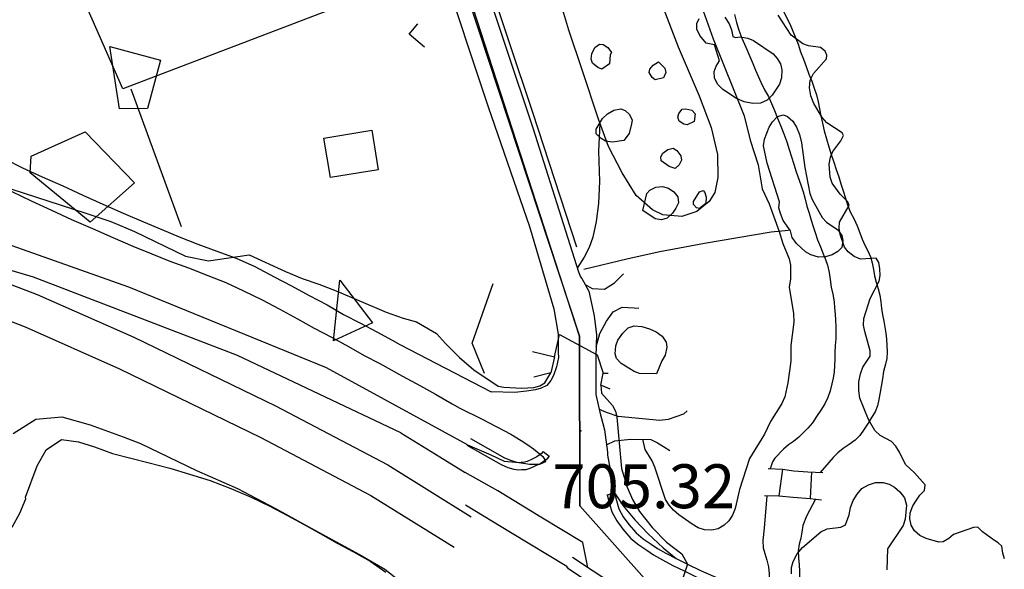
# Model space of a CAD drawing. Extents: x 276925 to 280557, y 4651485 to 4654015.
# Drawn here: x 277759 to 277927, y 4652833 to 4652927 of the extents above; entities that cross this region are included whole.
import ezdxf

# ---------------------------------------------------------------- set-up
doc = ezdxf.new("R2010")
doc.units = 0
doc.header["$MEASUREMENT"] = 0
doc.layers.get('0').update_dxf_attribs({"linetype": 'CONTINUOUS'})
for name, color, linetype in [('020200', 10, 'CONTINUOUS'), ('021220', 1, 'CONTINUOUS'), ('028112', 7, 'CONTINUOUS'), ('030102', 5, 'CONTINUOUS'), ('060202', 1, 'CONTINUOUS'), ('060402', 2, 'CONTINUOUS'), ('060404', 2, 'CONTINUOUS'), ('067121', 1, 'CONTINUOUS'), ('120500', 3, 'CONTINUOUS'), ('160101', 1, 'CONTINUOUS'), ('160301', 1, 'CONTINUOUS'), ('160304', 7, 'CONTINUOUS'), ('167157', 7, 'CONTINUOUS'), ('167202', 3, 'CONTINUOUS')]:
    doc.layers.add(name, color=color, linetype=linetype)

msp = doc.modelspace()

# ---------------------------------------------------------------- linework, layer by layer
for p, q in [((277828.18, 4652952.51), (277854.33, 4652873.2)), ((277854.33, 4652873.2), (277854.36, 4652844.25)), ((277854.36, 4652844.25), (277865.9, 4652831.31))]:
    msp.add_line(p, q)
msp.add_lwpolyline([(278137.65, 4652748.6), (278045, 4652754.32), (277865.9, 4652831.31), (277854.36, 4652844.25), (277854.33, 4652873.2), (277776.22, 4653113.97), (277738.34, 4653279.13), (277755.26, 4653289.99), (277770.29, 4653309.27), (277907.61, 4653381.97), (277922.29, 4653387.93), (277952.48, 4653422.07), (277879.75, 4653506.97), (277834.34, 4653594.08), (277813.89, 4653619.81), (277807.45, 4653635.89), (277807.3, 4653650.58), (277759, 4653720.06), (277633.07, 4653855.24), (277592.94, 4653920.75)])
at = {"layer": '020200', "elevation": 705}
for points in [[(277755.14, 4652899), (277769.78, 4652894.28), (277774.21, 4652892.78), (277778.28, 4652891.07), (277787, 4652886.85), (277790.92, 4652886.07), (277797.85, 4652887.07), (277804.07, 4652884.21), (277806.92, 4652883.07), (277809.78, 4652882.07), (277812.71, 4652880.92), (277821.28, 4652877.28), (277824.21, 4652876.28), (277826.46, 4652875.63), (277829.9, 4652873.67), (277831.42, 4652871.96), (277833.84, 4652869.58), (277836.25, 4652867.46), (277840.43, 4652864.67), (277841.42, 4652864.5), (277844.47, 4652864.3), (277846.52, 4652864.45), (277847.53, 4652864.69), (277848.38, 4652865.23), (277849.45, 4652866.92)], [(277850.04, 4652869.66), (277850.92, 4652873.47), (277857.35, 4652869.99), (277858.38, 4652866.9)], [(277858, 4652864.83), (277858.1, 4652863.46), (277859.97, 4652861.35), (277860.47, 4652860.38), (277860.7, 4652859.39), (277861.52, 4652850.62), (277862.49, 4652847.43), (277863.41, 4652845.32), (277864.6, 4652843.27), (277866.75, 4652840.51), (277869.18, 4652838.03), (277871.8, 4652836.02), (277872.79, 4652834.27)], [(277757.5, 4652856.57), (277761.42, 4652859), (277765.85, 4652859.42), (277770.71, 4652858.07), (277776.35, 4652856), (277779.28, 4652854.85), (277788.85, 4652850.28), (277795.85, 4652847.21), (277802.35, 4652843.78), (277807.85, 4652840.78), (277810.21, 4652839.42), (277816.71, 4652835.92), (277821.07, 4652833.42), (277825.35, 4652830.07), (277827.71, 4652828.07), (277830.71, 4652826.35), (277832.62, 4652825.4)], [(277889.04, 4652850.46), (277888.42, 4652845.95)], [(277894.01, 4652850.01), (277893.74, 4652845.49)], [(277872.79, 4652834.27), (277870.62, 4652827.82), (277872.97, 4652826.27), (277875.11, 4652825.82), (277876.53, 4652824.3)]]:
    msp.add_lwpolyline(points, dxfattribs=at)
at = {"layer": '021220'}
msp.add_polyline3d([(277855.78, 4652833.69, 706.7), (277854.92, 4652837.94, 706.65), (277847.73, 4652842.31, 706.56), (277840.39, 4652846.78, 706.56), (277834.8, 4652849.94, 706.44)], dxfattribs=at)
at = {"layer": '028112'}
msp.add_point((277854.54, 4652857.02, 705.32), dxfattribs=at)
at = {"layer": '030102'}
for points in [[(277888.41, 4652930.23, 702.15), (277890.3, 4652926.55, 702.15), (277891.71, 4652923.04, 702.15), (277892.13, 4652921.75, 702.15), (277892.6, 4652920.48, 702.15), (277893.07, 4652919.22, 702.15), (277893.53, 4652917.93, 702.15), (277894.02, 4652916.73, 702.15), (277894.47, 4652915.56, 702.15), (277894.86, 4652914.38, 702.15), (277895.14, 4652913.21, 702.15), (277895.36, 4652912.03, 702.15), (277895.59, 4652910.81, 702.15), (277895.84, 4652909.55, 702.15), (277896.16, 4652908.24, 702.15), (277896.56, 4652906.88, 702.15), (277896.95, 4652905.52, 702.15), (277897.37, 4652904.19, 702.15), (277897.79, 4652902.91, 702.15), (277898.23, 4652901.65, 702.15), (277898.64, 4652900.41, 702.15), (277899.02, 4652899.23, 702.15), (277899.41, 4652898, 702.15), (277899.77, 4652896.78, 702.15), (277900.15, 4652895.61, 702.15), (277900.61, 4652894.44, 702.15), (277901.22, 4652893.26, 702.15), (277901.82, 4652892.04, 702.15), (277902.26, 4652890.86, 702.15), (277902.66, 4652889.76, 702.15), (277903.12, 4652888.74, 702.15), (277903.59, 4652887.76, 702.15), (277904.05, 4652886.77, 702.15), (277904.37, 4652885.72, 702.15), (277904.56, 4652884.6, 702.15), (277904.75, 4652883.48, 702.15), (277905.04, 4652882.4, 702.15), (277905.36, 4652881.3, 702.15), (277905.64, 4652880.2, 702.15), (277905.82, 4652879.08, 702.15), (277905.96, 4652877.94, 702.15), (277906.12, 4652876.82, 702.15), (277906.33, 4652875.75, 702.15), (277906.54, 4652874.71, 702.15), (277906.69, 4652873.68, 702.15), (277906.81, 4652872.66, 702.15), (277906.89, 4652871.62, 702.15), (277906.91, 4652870.52, 702.15), (277906.85, 4652869.41, 702.15), (277906.64, 4652868.4, 702.15), (277906.32, 4652867.16, 702.15), (277906.12, 4652865.93, 702.15), (277905.9, 4652864.62, 702.15), (277905.7, 4652863.61, 702.15), (277905.49, 4652862.37, 702.15), (277905.26, 4652861.31, 702.15), (277904.87, 4652860.29, 702.15), (277904.25, 4652859.28, 702.15), (277903.65, 4652858.35, 702.15), (277902.99, 4652857.3, 702.15), (277902.27, 4652856.26, 702.15), (277901.45, 4652855.42, 702.15), (277900.44, 4652854.71, 702.15), (277899.39, 4652854, 702.15), (277898.47, 4652853.27, 702.15), (277897.67, 4652852.49, 702.15), (277896.94, 4652851.61, 702.15), (277895.49, 4652849.94, 702.17)], [(277880.84, 4652928.13, 702.72), (277881.17, 4652926.75, 702.72), (277881.55, 4652925.45, 702.71), (277882.1, 4652924.06, 702.7), (277882.53, 4652923.06, 702.69), (277883, 4652922.03, 702.69), (277883.46, 4652920.93, 702.69), (277883.93, 4652919.78, 702.69), (277884.42, 4652918.64, 702.69), (277884.89, 4652917.57, 702.69), (277885.32, 4652916.58, 702.68), (277885.96, 4652915.27, 702.68), (277886.62, 4652914.1, 702.68), (277887.16, 4652912.93, 702.68), (277887.66, 4652911.71, 702.68), (277888.18, 4652910.42, 702.68), (277888.73, 4652909.07, 702.68), (277889.26, 4652907.73, 702.68), (277889.75, 4652906.38, 702.68), (277890.18, 4652905.08, 702.67), (277890.58, 4652903.83, 702.65), (277890.95, 4652902.56, 702.64), (277891.36, 4652901.25, 702.64), (277891.88, 4652899.86, 702.64), (277892.24, 4652898.87, 702.64), (277892.56, 4652897.84, 702.64), (277892.85, 4652896.83, 702.65), (277893.21, 4652895.41, 702.65), (277893.57, 4652894.17, 702.65), (277893.93, 4652892.99, 702.64), (277894.26, 4652891.9, 702.64), (277894.6, 4652890.88, 702.64), (277895.03, 4652889.67, 702.64), (277895.5, 4652888.47, 702.64), (277895.97, 4652887.24, 702.64), (277896.37, 4652886.3, 702.65), (277896.73, 4652885.34, 702.65), (277897.01, 4652884.09, 702.65), (277897.18, 4652882.85, 702.65), (277897.35, 4652881.55, 702.65), (277897.61, 4652880.34, 702.65), (277897.85, 4652879.08, 702.65), (277897.94, 4652878.05, 702.65), (277898.01, 4652876.96, 702.65), (277898.09, 4652875.88, 702.65), (277898.14, 4652874.84, 702.65), (277898.14, 4652873.81, 702.65), (277898.13, 4652872.73, 702.65), (277898.04, 4652871.59, 702.65), (277897.96, 4652870.43, 702.65), (277897.95, 4652869.29, 702.65), (277897.92, 4652868.16, 702.65), (277897.85, 4652867.09, 702.65), (277897.68, 4652866.05, 702.65), (277897.46, 4652865.04, 702.65), (277897.16, 4652863.86, 702.65), (277896.79, 4652862.71, 702.65), (277896.26, 4652861.66, 702.65), (277895.57, 4652860.57, 702.65), (277894.86, 4652859.46, 702.65), (277894.14, 4652858.42, 702.65), (277893.36, 4652857.51, 702.65), (277892.57, 4652856.68, 702.65), (277891.83, 4652855.95, 702.65), (277890.89, 4652855.23, 702.65), (277890.04, 4652854.65, 702.65), (277889.21, 4652853.92, 702.65), (277887.7, 4652852.37, 702.65), (277887.33, 4652851.76, 702.65), (277887, 4652850.72, 702.65), (277886.87, 4652850.58, 702.66)], [(277886.33, 4652845.96, 702.59), (277885.91, 4652840.42, 702.58), (277885.67, 4652838.29, 702.58), (277885.72, 4652837.08, 702.58), (277885.99, 4652836.09, 702.58), (277886.33, 4652834.95, 702.58), (277886.64, 4652833.79, 702.58), (277886.74, 4652832.59, 702.58), (277886.77, 4652831.37, 702.58), (277886.7, 4652830.23, 702.58), (277886.01, 4652828.37, 702.6)], [(277894.67, 4652845.37, 702.15), (277893.11, 4652842.48, 702.15), (277892.53, 4652840.86, 702.15), (277892.34, 4652839.71, 702.15), (277892.14, 4652838.69, 702.15), (277891.87, 4652837.66, 702.15), (277891.71, 4652836.56, 702.15), (277891.74, 4652835.34, 702.15), (277891.86, 4652834.15, 702.15), (277891.92, 4652833.07, 702.15), (277891.95, 4652832.02, 702.15), (277892.01, 4652830.92, 702.15), (277892.11, 4652829.83, 702.15), (277892.23, 4652828.8, 702.15), (277892.26, 4652827.78, 702.15), (277891.59, 4652825.94, 702.15)]]:
    msp.add_polyline3d(points, dxfattribs=at)
at = {"layer": '060202'}
for points in [[(277820.33, 4652985.06, 704.19), (277832.27, 4652950.83, 704.15), (277846.33, 4652908.75, 704.43), (277854.14, 4652884.19, 704.67), (277854.49, 4652883.31, 704.67), (277854.75, 4652883.02, 704.67), (277855.94, 4652880.89, 704.7), (277856.86, 4652876.65, 704.79), (277857.22, 4652873.45, 704.82), (277857.13, 4652869.71, 704.97), (277857.1, 4652863.23, 705.22), (277857.83, 4652860.21, 705.3), (277858.6, 4652857.21, 705.42), (277859.13, 4652853.38, 705.34), (277859.14, 4652852.86, 705.4), (277860.3, 4652846.45, 705.93)], [(277835.19, 4652854.62, 706.75), (277830.92, 4652857, 706.71), (277811.07, 4652867.78, 706.57), (277777.28, 4652881.57, 706.64), (277738.14, 4652895.42, 707.5), (277713.14, 4652904.92, 707.5), (277681.85, 4652917.5, 707.5), (277665.71, 4652923.5, 707.5), (277663.42, 4652924.64, 707.5), (277660.64, 4652926, 707.5), (277658, 4652927.14, 707.36), (277654.78, 4652928.78, 707.29), (277635.28, 4652940.21, 707.07), (277620.78, 4652946.64, 707.07), (277617.28, 4652947.35, 707.07), (277615.35, 4652947.5, 707.36), (277609.35, 4652946.5, 707.36), (277606.78, 4652945.42, 707.29), (277605, 4652945.42, 707.29), (277603.07, 4652944.71, 707.29), (277591, 4652949.07, 707.29), (277589.78, 4652949.64, 707.07)], [(277830.46, 4652937.22, 704.28), (277838.69, 4652912.35, 704.51), (277845.77, 4652891.92, 704.71), (277849.93, 4652877.86, 704.85), (277850.68, 4652873.56, 704.98), (277850.71, 4652870.47, 705.03), (277850.73, 4652869.54, 705.03), (277850.37, 4652867.97, 705.04), (277849.91, 4652866.49, 705.04), (277849.4, 4652865.61, 705.04), (277848.75, 4652864.78, 705.04), (277847.79, 4652864.34, 705.04), (277846.79, 4652864.06, 705.04), (277845.27, 4652863.79, 705.04), (277843.27, 4652863.6, 705.04), (277839.23, 4652863.68, 705.03)], [(277823.8, 4652856.71, 708.01), (277795.87, 4652869.89, 708.07), (277761.01, 4652883.25, 708.15), (277740.79, 4652889.25, 708.15), (277744.51, 4652886.82, 708.15), (277761.65, 4652880.32, 708.36), (277778.15, 4652873.04, 708.5), (277802.37, 4652861.32, 708.79), (277821.58, 4652851.25, 709.22), (277835.83, 4652842.35, 709.37)], [(277742.57, 4652881.35, 707.29), (277759.57, 4652874.78, 707.5), (277775.71, 4652867.64, 707.64), (277799.85, 4652855.92, 707.93), (277818.64, 4652846, 708.36), (277832.89, 4652837.19, 708.51)], [(277837.71, 4652859.04, 705.71), (277842.59, 4652856.46, 705.97), (277844.37, 4652855.36, 706.01), (277845.52, 4652854.62, 706.07), (277846.49, 4652853.94, 706.08), (277848.07, 4652852.64, 706.13), (277848.59, 4652851.77, 706.24)], [(277823.8, 4652856.71, 708.01), (277830.47, 4652852.6, 708.01), (277834.8, 4652849.94, 706.44)], [(277835.19, 4652854.62, 706.75), (277839.17, 4652852.93, 706.75), (277841.45, 4652851.87, 706.75), (277843.99, 4652851.61, 706.75), (277845.77, 4652851.34, 706.75), (277847.55, 4652851.34, 706.75), (277848.59, 4652851.77, 706.24)], [(277860.3, 4652846.45, 705.93), (277861.78, 4652844.21, 705.93), (277863.81, 4652841.83, 705.93), (277866.09, 4652839.45, 705.93), (277868.63, 4652837.07, 705.93), (277870.88, 4652835.21, 706.27)]]:
    msp.add_polyline3d(points, dxfattribs=at)
at = {"layer": '060402'}
for points in [[(277756.07, 4652903.5, 704.93), (277759.14, 4652901.92, 704.93), (277762.5, 4652900.42, 704.93), (277766, 4652898.85, 704.93), (277769.42, 4652897.28, 704.93), (277772.85, 4652895.71, 704.93), (277776.35, 4652894.21, 704.93), (277779.78, 4652892.71, 704.93), (277782.92, 4652891.42, 705), (277785.92, 4652890.14, 705.07), (277789.07, 4652888.92, 705.14), (277792.35, 4652887.71, 705.14), (277795.64, 4652886.5, 705.14), (277798.85, 4652885.07, 705.14), (277802.14, 4652883.35, 705.29), (277805.07, 4652881.78, 705.57), (277808.14, 4652880.14, 705.64), (277811.21, 4652878.57, 705.64), (277814, 4652876.92, 705.64), (277816.92, 4652875.42, 705.79), (277819.71, 4652873.92, 706.14), (277822.28, 4652872.5, 706.21), (277823.64, 4652871.76, 706.21)], [(277757.28, 4652897.92, 704.93), (277760.57, 4652896.28, 704.93), (277764.07, 4652894.71, 704.93), (277767.5, 4652893.14, 704.93), (277771.07, 4652891.57, 704.93), (277774.57, 4652890.07, 704.93), (277778, 4652888.57, 704.93), (277781.21, 4652887.28, 705), (277784.28, 4652886, 705.07), (277787.5, 4652884.85, 705.14), (277790.78, 4652883.57, 705.14), (277793.85, 4652882.35, 705.14), (277796.92, 4652880.92, 705.14), (277800.07, 4652879.42, 705.29), (277803, 4652877.85, 705.57), (277806.14, 4652876.14, 705.64), (277809, 4652874.57, 705.64), (277811.92, 4652873, 705.64), (277814.85, 4652871.42, 705.79), (277817.5, 4652869.92, 706.14), (277820.21, 4652868.5, 706.21), (277824.07, 4652866.35, 706.21), (277827.14, 4652864.71, 706.21), (277829.71, 4652863.28, 706.21), (277832.57, 4652861.64, 706.21), (277833.85, 4652860.92, 705.71), (277837.71, 4652859.04, 705.71)], [(277855.29, 4652882.04, 704.68), (277856.47, 4652881.36, 704.39), (277858.6, 4652881.22, 704.13), (277860.31, 4652882.3, 703.81), (277861.86, 4652883.84, 703.41)], [(277857.17, 4652871.38, 704.9), (277857.81, 4652873.65, 704.7), (277858.92, 4652875.78, 704.48), (277860.1, 4652877.36, 704.24), (277861.6, 4652878.14, 703.89), (277863.69, 4652878.02, 703.36), (277864.45, 4652877.98, 703.27)], [(277823.64, 4652871.76, 706.21), (277839.23, 4652863.68, 706.21)], [(277857.69, 4652860.75, 705.28), (277858.89, 4652860.23, 705.16), (277860.89, 4652859.55, 704.92), (277865.09, 4652859.13, 704.26), (277868, 4652858.83, 703.89), (277869.52, 4652859.03, 703.75), (277872.16, 4652859.91, 703.33), (277872.76, 4652860.44, 703.33)], [(277858.95, 4652854.62, 705.36), (277860.34, 4652855.35, 705.11), (277863.07, 4652855.62, 704.58), (277866.51, 4652855.57, 704.02), (277867.67, 4652854.96, 703.89), (277868.67, 4652854.36, 703.75), (277869.76, 4652853.67, 703.57)]]:
    msp.add_polyline3d(points, dxfattribs=at)
at = {"layer": '060404'}
for points in [[(277868.48, 4652929.71, 703.24), (277871.2, 4652922.6, 703.3), (277874.79, 4652914.21, 703.26), (277876.86, 4652908.82, 703.2), (277877.94, 4652904.21, 703.21), (277877.96, 4652900.3, 703.21), (277877.45, 4652897.72, 703.21), (277876.47, 4652896.18, 703.21), (277874.39, 4652894.51, 703.21), (277871.81, 4652893.61, 703.21), (277868.59, 4652893.89, 703.22), (277866.81, 4652894.76, 703.22), (277864, 4652897.21, 703.22), (277861.6, 4652901.06, 703.22), (277859.29, 4652905.58, 703.24), (277857.58, 4652910.22, 703.24), (277854.8, 4652918.68, 703.33), (277852.52, 4652925.43, 703.2), (277849.42, 4652935.72, 703.2)], [(277857.83, 4652909.52, 703.24), (277857.55, 4652904.8, 703.23), (277857.73, 4652899.65, 703.35), (277857.59, 4652895.87, 703.48), (277857.2, 4652892.77, 703.7), (277856.61, 4652890.1, 703.84), (277855.97, 4652888.36, 704.17), (277855.15, 4652886.67, 704.51), (277853.93, 4652884.82, 704.66)]]:
    msp.add_polyline3d(points, dxfattribs=at)
at = {"layer": '067121'}
for points in [[(277846.3, 4652870.57, 703.54), (277850.04, 4652869.66, 704.89), (277849.45, 4652866.92, 704.89), (277846.52, 4652866.21, 703.75)], [(277859.55, 4652864.13, 703.43), (277858, 4652864.83, 704.55), (277858.38, 4652866.9, 704.56), (277859.23, 4652866.86, 703.47)], [(277886.57, 4652850.6, 703.7), (277889.04, 4652850.46, 706.07), (277890.95, 4652850.22, 706.62), (277893.37, 4652850.04, 706.13), (277895.95, 4652849.93, 703.25)], [(277885.98, 4652845.97, 703.6), (277888.42, 4652845.95, 706.1), (277890.84, 4652845.7, 706.77), (277893.74, 4652845.49, 706.04), (277895.67, 4652845.26, 703.24)], [(277853.11, 4652835.46, 708.11), (277884.25, 4652814.94, 708.82), (277910.01, 4652797.63, 709.45), (277937.6, 4652778.91, 710.37), (277970.68, 4652756.36, 711.62), (277995.79, 4652739.28, 712.83), (278010.04, 4652729.59, 713.26), (278026.8, 4652718.13, 713.41), (278047.86, 4652704.01, 713.87), (278065.7, 4652692.07, 713.69), (278079.67, 4652682.63, 713.37), (278094.62, 4652672.74, 712.82), (278105.39, 4652666.01, 712.38), (278114.91, 4652660.33, 711.93), (278124.51, 4652654.69, 711.44), (278134.33, 4652649.25, 710.96), (278144.53, 4652643.9, 710.46), (278154.91, 4652638.66, 709.94), (278165, 4652633.96, 709.43), (278177.75, 4652628.33, 709), (278188.23, 4652624.42, 708.47), (278202.52, 4652619.19, 707.78)], [(277870.88, 4652835.21, 706.27), (277872.79, 4652834.27, 706.33), (277875.02, 4652833.17, 706.34), (277936.67, 4652806.3, 706.54), (277952.21, 4652799.48, 706.41)]]:
    msp.add_polyline3d(points, dxfattribs=at)
at = {"layer": '120500'}
for points in [[(277831.52, 4653027.84, 703.67), (277834.5, 4653019.13, 703.65), (277838.29, 4653010.81, 703.5), (277842.66, 4653002.2, 703.45), (277845.92, 4652994.2, 703.37), (277848.37, 4652988.66, 703.35), (277853.81, 4652977.8, 703.26), (277858.19, 4652970.29, 703.29), (277860.14, 4652965.91, 703.29), (277861.87, 4652960.4, 703.29), (277866.56, 4652949.38, 703.31), (277869.67, 4652943.58, 703.31), (277873.15, 4652934.04, 703.29), (277875.47, 4652928.76, 703.3), (277877.18, 4652923.98, 703.31), (277882.48, 4652910.81, 703.33), (277883.53, 4652906.64, 703.33), (277884.87, 4652902.45, 703.39), (277885.57, 4652898.33, 703.43), (277886.77, 4652895.77, 703.45), (277888.44, 4652891.09, 703.62)], [(277888.44, 4652891.09, 703.62), (277889.06, 4652889.03, 703.6), (277890.19, 4652886.41, 703.6), (277890.4, 4652885.33, 703.6), (277890.39, 4652882.96, 703.57), (277890.17, 4652881.56, 703.49), (277890.89, 4652877.06, 703.44), (277890.98, 4652875.61, 703.44), (277890.47, 4652871.61, 703.44), (277890.43, 4652868.91, 703.32), (277889.94, 4652865.23, 703.3), (277889.4, 4652862.81, 703.3), (277888.93, 4652861.71, 703.3), (277886.98, 4652858.62, 703.3), (277885.94, 4652856.47, 703.3), (277883.4, 4652852.32, 703.32), (277881.7, 4652847.03, 703.41), (277880.93, 4652843.75, 703.41), (277880.49, 4652842.64, 703.41), (277879.87, 4652841.67, 703.41), (277879.06, 4652840.91, 703.41), (277878.06, 4652840.32, 703.41), (277876.95, 4652840.06, 703.41), (277875.67, 4652840.11, 703.44), (277874.64, 4652840.46, 703.48), (277873.59, 4652841.1, 703.5), (277871.3, 4652842.67, 703.5), (277870.39, 4652843.48, 703.54), (277869.64, 4652844.32, 703.57), (277869.04, 4652845.3, 703.66), (277867.21, 4652850.81, 703.95), (277866.75, 4652851.88, 703.95), (277865.57, 4652853.85, 704.03), (277865.15, 4652855.58, 704.09)], [(277761.64, 4652851.07, 703.86), (277763.14, 4652853.78, 703.86), (277765.78, 4652855.57, 703.86), (277768.71, 4652855.14, 703.86), (277771.42, 4652854.28, 703.86), (277774.5, 4652853.14, 703.86), (277777.64, 4652852.35, 703.86), (277780.78, 4652851.57, 703.86), (277784.28, 4652850.64, 703.86), (277787.64, 4652849.64, 703.86), (277791.21, 4652848.57, 703.86), (277794.71, 4652847.21, 703.86), (277798.21, 4652845.71, 703.86), (277801.42, 4652844.14, 703.86), (277804.42, 4652842.57, 703.86), (277807.14, 4652841.07, 703.86), (277810, 4652839.5, 703.86), (277812.92, 4652837.85, 703.86), (277815.71, 4652836.35, 703.86), (277818.57, 4652834.78, 703.86), (277821.21, 4652832.92, 703.86)], [(277757.35, 4652840.57, 703.86), (277758.64, 4652843, 703.86), (277759.71, 4652845.42, 703.86), (277759.64, 4652845.71, 703.86), (277761.64, 4652851.07, 703.86)]]:
    msp.add_polyline3d(points, dxfattribs=at)
at = {"layer": '160101'}
for points in [[(277849.12, 4652852.68, 705.72), (277848.72, 4652852.2, 705.74), (277847.7, 4652851.48, 705.79), (277846.7, 4652850.99, 705.88), (277845.84, 4652850.6, 705.88), (277845.13, 4652850.4, 705.88), (277844.44, 4652850.35, 705.88), (277843.83, 4652850.3, 705.88), (277843.14, 4652850.42, 705.88), (277842.12, 4652850.74, 705.88), (277841.01, 4652851.23, 705.88), (277835.15, 4652854.54, 705.88)], [(277848.12, 4652853.5, 705.72), (277847.83, 4652853.15, 705.74), (277847.03, 4652852.59, 705.79), (277846.14, 4652852.15, 705.88), (277845.39, 4652851.81, 705.88), (277844.9, 4652851.67, 705.88), (277844.34, 4652851.63, 705.88), (277843.88, 4652851.59, 705.88), (277843.44, 4652851.67, 705.88), (277842.57, 4652851.94, 705.88), (277841.58, 4652852.38, 705.88), (277835.78, 4652855.66, 705.88)], [(277848.12, 4652853.5, 705.72), (277849.12, 4652852.68, 705.72)], [(277859.06, 4652846.13, 705.93), (277860.3, 4652846.45, 705.93)], [(277859.06, 4652846.13, 705.93), (277859.4, 4652844.81, 705.93), (277859.83, 4652843.21, 705.96), (277860.69, 4652841.68, 705.98), (277861.75, 4652840.23, 706.08), (277863.12, 4652838.67, 706.13), (277864.47, 4652837.58, 706.21), (277865.85, 4652836.63, 706.23), (277867, 4652835.87, 706.23), (277868.49, 4652835.01, 706.23), (277870.3, 4652834.06, 706.27), (277872.22, 4652833.12, 706.33), (277874.48, 4652832, 706.34), (277936.16, 4652805.12, 706.54), (277956.57, 4652796.17, 706.37), (277957.83, 4652795.63, 706.42), (277958.49, 4652795.56, 706.42), (277959.11, 4652795.49, 706.42), (277959.63, 4652795.62, 706.39), (277960.32, 4652795.9, 706.36), (277961.06, 4652796.43, 706.33), (277961.71, 4652797.06, 706.05)], [(277860.3, 4652846.45, 705.93), (277860.64, 4652845.13, 705.93), (277861.03, 4652843.7, 705.96), (277861.77, 4652842.37, 705.98), (277862.75, 4652841.03, 706.08), (277864.01, 4652839.6, 706.13), (277865.24, 4652838.61, 706.21), (277866.57, 4652837.69, 706.23), (277867.67, 4652836.96, 706.23), (277869.11, 4652836.14, 706.23), (277870.88, 4652835.21, 706.27)]]:
    msp.add_polyline3d(points, dxfattribs=at)
at = {"layer": '160301'}
msp.add_polyline3d([(277810.64, 4652907, 708.79), (277818.85, 4652908.35, 708.79), (277819.92, 4652901.57, 708.43), (277811.78, 4652900.28, 708.57), (277810.64, 4652907, 708.79)], dxfattribs=at)
at = {"layer": '160304'}
for points in [[(277853.86, 4652888.41, 704.5), (277846.33, 4652911.37, 704.28), (277838.33, 4652935.42, 704.12), (277831.91, 4652954.22, 703.99), (277828.55, 4652964.93, 704.1)], [(277812.28, 4652929.14, 706), (277776.28, 4652915.42, 704.21), (277758.85, 4652955.07, 705.43)], [(277777.64, 4652915.42, 704.5), (277786.21, 4652891.92, 704.5)], [(277890.04, 4652891.26, 704.04), (277887.11, 4652890.96, 703.88), (277875.68, 4652889.03, 703.44), (277868.04, 4652887.57, 703.35), (277862.62, 4652886.4, 703.38), (277855.06, 4652884.56, 704.71)]]:
    msp.add_polyline3d(points, dxfattribs=at)
at = {"layer": '167157'}
for points in [[(277852.16, 4652833.84, 708.27), (277842.53, 4652839.68, 708.12), (277834.85, 4652844.31, 707.97)], [(277936.19, 4652777.3, 710.55), (277923.69, 4652785.81, 710.08), (277907, 4652797.07, 709.46), (277891.24, 4652807.68, 709.18), (277872.92, 4652819.89, 708.73), (277857.53, 4652830.07, 708.46), (277852.47, 4652833.47, 708.41), (277852.16, 4652833.84, 708.27)]]:
    msp.add_polyline3d(points, dxfattribs=at)
at = {"layer": '167202'}
for points in [[(277877.38, 4652922.93, 707.32), (277876, 4652923.24, 707.32), (277874.91, 4652924.51, 707.32), (277874.4, 4652925.64, 707.32), (277874.39, 4652926.56, 707.32), (277874.78, 4652927.41, 707.32)], [(277879.15, 4652927.66, 707.32), (277879.91, 4652926.52, 707.32), (277880.32, 4652925.48, 707.32), (277880.53, 4652924.36, 707.32), (277881, 4652924.18, 707.32), (277881.77, 4652924.29, 707.32), (277883.09, 4652924.08, 707.32), (277884.1, 4652923.67, 707.32), (277887.46, 4652921.41, 707.32), (277888.14, 4652920.63, 707.32), (277888.66, 4652919.68, 707.32), (277888.9, 4652918.7, 707.32), (277888.87, 4652917.33, 707.3), (277888.53, 4652916.23, 707.23), (277887.29, 4652914.34, 707.11), (277886.38, 4652913.48, 707.07), (277885.27, 4652913, 707.08), (277883.93, 4652912.94, 707.08), (277882.5, 4652913.19, 707.09), (277881.18, 4652913.77, 707.09), (277878.84, 4652915.3, 707.09), (277877.96, 4652916.19, 707.09), (277877.43, 4652917.27, 707.09), (277877.36, 4652918.37, 707.08), (277877.69, 4652919.3, 707.08), (277878.26, 4652920.19, 707.08), (277877.38, 4652922.93, 707.32)], [(277926.99, 4652835.16, 709.69), (277926.71, 4652836.16, 709.85), (277926.5, 4652837.34, 709.85), (277925.92, 4652837.9, 709.85), (277925.07, 4652838.43, 709.89), (277923.23, 4652839.77, 710.31), (277922.41, 4652840.56, 710.29), (277921.67, 4652840.54, 710.32), (277918.24, 4652839.34, 711.15), (277917.45, 4652838.63, 711.58), (277916.52, 4652838.07, 711.72), (277915.73, 4652838.02, 711.75), (277913.56, 4652838.63, 712.08), (277912.48, 4652839.17, 712.19), (277911.59, 4652839.94, 712.2), (277911.04, 4652840.94, 712.19), (277910.78, 4652842.01, 712.19), (277910.83, 4652843.05, 712.19), (277911.3, 4652844.2, 712.47), (277911.94, 4652845.19, 712.72), (277912.5, 4652846.04, 712.81), (277913.32, 4652846.83, 712.81), (277913.39, 4652847.79, 713.07), (277911.59, 4652849.84, 713.07), (277910.08, 4652851.26, 713.06), (277909.03, 4652853.38, 713.05), (277908.39, 4652854.42, 713.05), (277907.66, 4652855.22, 713.05), (277905.74, 4652856.24, 713.05), (277904.79, 4652857.11, 713.05), (277903.72, 4652858.95, 713.05), (277902.27, 4652862.61, 713.05), (277902.06, 4652863.94, 713.05), (277902.09, 4652865.38, 713.05), (277902.35, 4652866.79, 713.05), (277902.78, 4652867.88, 713.05), (277903.99, 4652869.8, 713.05), (277904.04, 4652870.69, 713.05), (277903.09, 4652873.97, 713.05), (277902.89, 4652875.09, 713.05), (277902.94, 4652876.23, 713.05), (277904, 4652879.6, 713.05), (277905.58, 4652882.59, 713.05), (277905.74, 4652883.55, 713.05), (277905.64, 4652884.7, 713.05), (277905.52, 4652885.79, 713.05), (277905.04, 4652886.52, 713.05), (277902.38, 4652886.32, 713.05), (277901.27, 4652886.8, 713.05), (277900.28, 4652887.59, 713.05), (277899.64, 4652888.39, 713.05), (277898.89, 4652890.53, 713.05), (277898.69, 4652891.64, 713.05), (277898.77, 4652892.68, 713.05), (277900.42, 4652895.52, 713.05), (277900.2, 4652896.13, 713.05), (277898.88, 4652897.42, 713.05), (277897.54, 4652899.33, 713.05), (277897.18, 4652900.33, 713.05), (277897.03, 4652902.55, 713.05), (277897.21, 4652903.78, 713.04), (277897.66, 4652904.7, 713.03), (277898.98, 4652906.57, 712.84), (277899.43, 4652907.48, 712.76), (277899.25, 4652907.89, 712.77), (277896.63, 4652909.65, 712.77), (277895.8, 4652910.51, 712.77), (277894.36, 4652912.9, 712.76), (277893.88, 4652914.23, 712.74), (277893.62, 4652915.6, 712.71), (277893.76, 4652916.92, 712.68), (277894.35, 4652918.04, 712.68), (277896.56, 4652920.53, 712.77), (277896.61, 4652921.2, 712.77), (277896.3, 4652921.86, 712.77), (277895.51, 4652922.47, 712.77), (277893.46, 4652922.79, 712.77), (277892.5, 4652923.12, 712.77), (277890.49, 4652924.57, 712.77), (277888.31, 4652927.99, 712.75)], [(277825.21, 4652924.78, 709.36), (277826.68, 4652926.51, 709.36)], [(277827.84, 4652922.53, 709.36), (277825.21, 4652924.78, 709.36)], [(277774.07, 4652922.64, 710.57), (277782.71, 4652920.35, 710.57), (277780.5, 4652912.07, 710.57), (277775.71, 4652912, 710.57), (277774.07, 4652922.64, 710.57)], [(277859.47, 4652919.72, 708.25), (277858.14, 4652918.81, 708.27), (277857.47, 4652919.09, 708.27), (277856.54, 4652919.81, 708.27), (277856.31, 4652920.49, 708.26), (277856.45, 4652921.39, 708.22), (277856.95, 4652922.48, 708.06), (277857.75, 4652923.06, 708.03), (277858.39, 4652922.98, 708.03), (277859.18, 4652922.51, 708.03), (277859.78, 4652921.61, 708.03), (277859.56, 4652921.21, 708.03), (277859.47, 4652919.72, 708.25)], [(277868.69, 4652917.3, 707.51), (277867.26, 4652916.99, 707.51), (277866.77, 4652917.34, 707.51), (277866.26, 4652918.2, 707.5), (277866.37, 4652918.76, 707.46), (277866.9, 4652919.49, 707.4), (277867.82, 4652920.01, 707.27), (277868.92, 4652918.94, 707.23), (277869.11, 4652918.22, 707.23), (277868.69, 4652917.3, 707.51)], [(277862.79, 4652907.78, 705.7), (277861.89, 4652906.62, 705.7), (277859.97, 4652906.34, 705.71), (277858.8, 4652906.48, 705.71), (277858.01, 4652906.92, 705.71), (277857.2, 4652907.73, 705.7), (277857.15, 4652908.54, 705.65), (277858.25, 4652910.36, 705.39), (277859.11, 4652911.15, 705.31), (277860.2, 4652911.8, 705.16), (277861.38, 4652911.99, 705.08), (277862.15, 4652911.7, 705.08), (277862.86, 4652911.04, 705.12), (277863.32, 4652910.08, 705.12), (277863.21, 4652909.43, 705.12), (277862.79, 4652907.78, 705.7)], [(277873.92, 4652909.86, 707.67), (277872.76, 4652909.26, 707.63), (277872.14, 4652909.39, 707.67), (277871.36, 4652909.92, 707.67), (277871.12, 4652910.61, 707.67), (277871.3, 4652911.22, 707.67), (277871.9, 4652911.94, 707.67), (277872.49, 4652912.02, 707.67), (277873.51, 4652911.78, 707.67), (277874.08, 4652911.17, 707.67), (277873.92, 4652909.86, 707.67)], [(277886.42, 4652902.72, 707.56), (277885.79, 4652905.71, 707.57), (277885.97, 4652906.81, 707.57), (277886.76, 4652908.9, 707.57), (277887.3, 4652909.77, 707.57), (277888.15, 4652910.71, 707.57), (277889.18, 4652910.96, 707.57), (277889.89, 4652910.7, 707.57), (277890.77, 4652909.92, 707.57), (277891.42, 4652908.9, 707.57), (277891.95, 4652907.64, 707.57), (277892.3, 4652906.2, 707.57), (277892.83, 4652902.01, 707.57), (277893.69, 4652897.54, 707.57), (277894.1, 4652896.53, 707.57), (277895.8, 4652893.45, 707.57), (277896.56, 4652892.65, 707.57), (277898.46, 4652891.37, 707.56), (277899.17, 4652890.39, 707.55), (277899.33, 4652889.55, 707.53), (277899.15, 4652888.36, 707.43), (277898.49, 4652887.64, 707.28), (277897.51, 4652887.07, 707.12), (277896.4, 4652886.72, 707.07), (277895.21, 4652886.68, 707.1), (277893.85, 4652887.09, 707.11), (277892.94, 4652887.62, 707.11), (277891.42, 4652888.99, 707.11), (277890.71, 4652890.06, 707.11), (277890.41, 4652891.16, 707.11), (277889.12, 4652892.94, 707.11), (277888.68, 4652894.15, 707.11), (277888.41, 4652895.12, 707.11), (277888.5, 4652896.11, 707.11), (277886.42, 4652902.72, 707.56)], [(277769.85, 4652908.07, 711.71), (277778.28, 4652899.35, 711.71), (277770.71, 4652892.64, 711.71), (277760.42, 4652901.07, 711.71), (277760.57, 4652903.92, 711.71), (277769.85, 4652908.07, 711.71)], [(277869.68, 4652902.15, 706.03), (277868.31, 4652903.12, 706.04), (277868.25, 4652903.81, 706.03), (277868.58, 4652904.44, 705.98), (277869.41, 4652905.05, 705.86), (277870.33, 4652905.27, 705.79), (277870.98, 4652904.92, 705.79), (277871.65, 4652904.01, 705.79), (277871.75, 4652903.27, 705.79), (277871.37, 4652902.44, 705.79), (277870.67, 4652901.81, 705.79), (277869.68, 4652902.15, 706.03)], [(277865.13, 4652894.65, 707.08), (277865.82, 4652897.55, 707.08), (277866.33, 4652898.13, 707.08), (277867.37, 4652898.63, 707.08), (277868.53, 4652898.73, 707.03), (277869.57, 4652898.47, 706.99), (277870.48, 4652897.85, 706.99), (277871.14, 4652896.99, 706.95), (277871.23, 4652895.97, 706.88), (277870.79, 4652895.07, 706.86), (277870.2, 4652894.22, 706.82), (277869.29, 4652893.35, 706.72), (277868.32, 4652893.07, 706.67), (277867.28, 4652893.24, 706.66), (277865.13, 4652894.65, 707.08)], [(277875.92, 4652895.84, 704.81), (277874.83, 4652894.97, 704.81), (277874.3, 4652895.13, 704.82), (277873.84, 4652895.65, 704.82), (277873.83, 4652896.17, 704.81), (277874.86, 4652897.84, 704.57), (277875.49, 4652898.06, 704.57), (277875.76, 4652897.73, 704.57), (277875.97, 4652896.91, 704.58), (277875.92, 4652895.84, 704.81)], [(277813.35, 4652882.78, 710.57), (277818.92, 4652875.5, 710.57), (277812.28, 4652872.42, 710.57), (277813.35, 4652882.78, 710.57)], [(277836, 4652872, 710.07), (277839.58, 4652882.16, 709.6)], [(277867.47, 4652866.78, 707.92), (277864.56, 4652866.81, 707.92), (277863.69, 4652867.16, 707.92), (277861.46, 4652868.51, 707.92), (277860.67, 4652869.36, 707.92), (277860.43, 4652870.16, 707.92), (277860.55, 4652871.56, 707.85), (277860.89, 4652872.51, 707.79), (277861.71, 4652873.72, 707.69), (277862.62, 4652874.59, 707.61), (277863.69, 4652874.95, 707.41), (277864.98, 4652874.83, 707.23), (277866.29, 4652874.47, 707.23), (277867.46, 4652873.93, 707.23), (277868.45, 4652873.21, 707.24), (277869.14, 4652872.19, 707.24), (277869.28, 4652871.32, 707.24), (277868.98, 4652869.96, 707.24), (277868.41, 4652868.97, 707.24), (277867.47, 4652866.78, 707.92)], [(277838.09, 4652866.83, 709.67), (277836, 4652872, 710.07)], [(277890.56, 4652832.6, 708.24), (277890.59, 4652833.69, 708.18), (277890.83, 4652834.72, 708.08), (277891.54, 4652836.01, 707.92), (277892.44, 4652837.12, 707.89), (277895.57, 4652839.78, 707.91), (277896.69, 4652840.3, 707.91), (277898.99, 4652840.56, 707.91), (277899.79, 4652840.96, 707.91), (277900.4, 4652842.67, 707.91), (277900.65, 4652843.96, 707.91), (277901.12, 4652845.15, 707.91), (277901.81, 4652846.23, 707.91), (277902.6, 4652847.17, 707.91), (277903.72, 4652847.82, 707.91), (277904.92, 4652848.22, 707.91), (277906.22, 4652848.23, 707.91), (277907.26, 4652847.95, 707.91), (277908.17, 4652847.42, 707.91), (277909.11, 4652846.61, 707.94), (277909.88, 4652845.59, 707.97), (277910.21, 4652844.36, 707.99), (277910.01, 4652841.95, 708), (277909.65, 4652840.88, 708.01), (277906.99, 4652836.88, 708.48)], [(277906.99, 4652836.88, 708.48), (277906.84, 4652833.29, 708.23)]]:
    msp.add_polyline3d(points, dxfattribs=at)

# ---------------------------------------------------------------- texts
at = {"layer": '028112'}
msp.add_text('705.32', height=7.5, dxfattribs=at).set_placement((277849.69, 4652843.82, 705.32))

doc.saveas('drawing.dxf')
